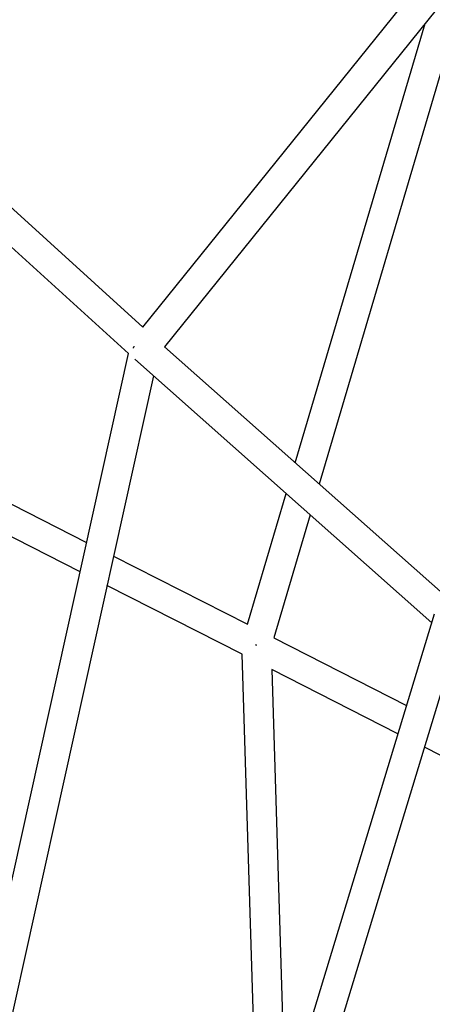
# Model space of a CAD drawing. Units: millimetres. Extents: x -10067 to 19811, y -9204 to 9365.
# Drawn here: x -1605 to -1322, y 1496 to 2172 of the extents above; entities that cross this region are included whole.
import ezdxf

# ---------------------------------------------------------------- set-up
doc = ezdxf.new("R2010")
doc.units = ezdxf.units.MM
doc.layers.add('Make2D$Visible$Curves', color=7, linetype='Continuous', true_color=0x000000)

msp = doc.modelspace()

# ---------------------------------------------------------------- linework, layer by layer
at = {"layer": 'Make2D$Visible$Curves', "lineweight": -3}
for points in [[(-1520.26, 1960.99), (-1107.54, 2473.15)], [(-1095.39, 2456.37), (-1505.37, 1947.61)], [(-1753.76, 2173.09), (-1520.26, 1960.99)], [(-1530.15, 1942.96), (-1774.39, 2164.83)], [(-1415.69, 1867.97), (-1326.63, 2169.42)], [(-1306.07, 2168.45), (-1399.18, 1853.31)], [(-1526.83, 1946.6), (-1526.69, 1946.95), (-1526.54, 1947.31), (-1526.37, 1947.67), (-1526.19, 1948.03)], [(-1505.37, 1947.61), (-1312, 1775.9)], [(-1676.75, 1281.14), (-1530.15, 1942.96)], [(-1322.07, 1758.11), (-1525.77, 1938.99)], [(-1513.05, 1927.7), (-1655.72, 1283.63)], [(-1762.44, 1916.97), (-1558.87, 1813.28)], [(-1563.34, 1793.13), (-1763.55, 1895.1)], [(-1448.46, 1757.05), (-1421.95, 1846.79)], [(-1405.43, 1832.13), (-1430.34, 1747.82)], [(-1540.47, 1803.91), (-1448.46, 1757.05)], [(-1452.09, 1736.47), (-1544.94, 1783.75)], [(-1500.69, 1169.31), (-1320.22, 1764.23)], [(-1430.34, 1747.82), (-1339.29, 1701.36)], [(-1305.59, 1743.58), (-1479.29, 1171.01)], [(-1442.93, 1742.67), (-1442.91, 1742.7)], [(-1442.91, 1742.7), (-1442.93, 1742.67)], [(-1442.28, 1742.69), (-1442.28, 1742.69), (-1442.93, 1742.67)], [(-1442.84, 1742.85), (-1442.91, 1742.7)], [(-1442.91, 1742.7), (-1442.83, 1742.85)], [(-1442.84, 1742.85), (-1442.28, 1742.69), (-1442.28, 1742.69)], [(-1440.73, 1366.99), (-1452.09, 1736.47)], [(-1345.18, 1681.93), (-1431.77, 1726.1)], [(-1431.77, 1726.1), (-1422.57, 1426.84)], [(-1157.44, 1586.15), (-1327.09, 1672.7)]]:
    msp.add_lwpolyline(points, dxfattribs=at)

doc.saveas('drawing.dxf')
